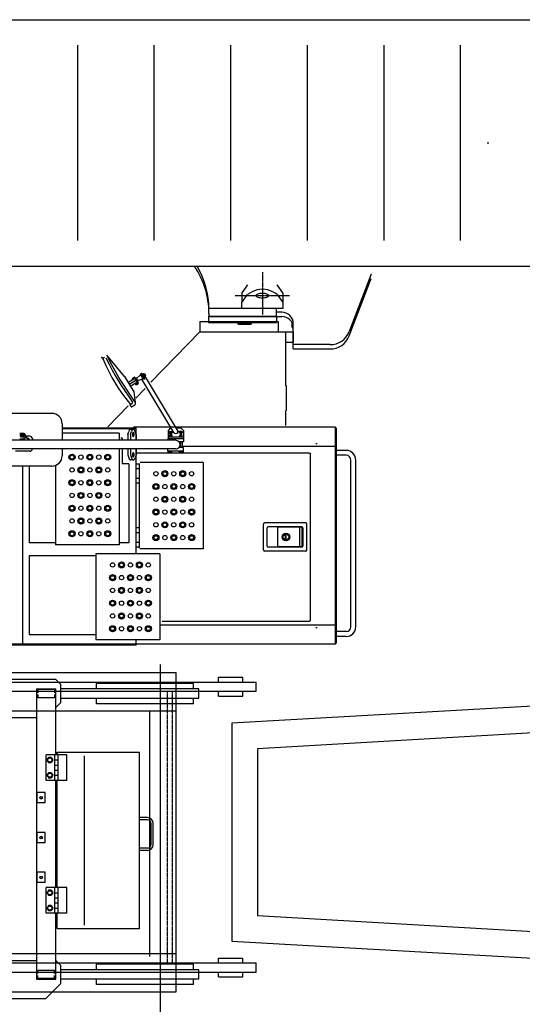
# Model space of a CAD drawing. Units: millimetres. Extents: x -68828 to 235225, y 91914 to 196929.
# Drawn here: x 34181 to 36142, y 172831 to 176673 of the extents above; entities that cross this region are included whole.
import ezdxf

# ---------------------------------------------------------------- set-up
doc = ezdxf.new("R2010")
doc.units = ezdxf.units.MM
doc.linetypes.add('CENTER', pattern=[2, 1.25, -0.25, 0.25, -0.25])
doc.linetypes.add('DASHED', pattern=[0.75, 0.5, -0.25])
for name, color, linetype in [('C_B01', 140, 'Continuous'), ('C_CR0', 40, 'Continuous'), ('C_TR0', 50, 'Continuous')]:
    doc.layers.add(name, color=color, linetype=linetype)

# ---------------------------------------------------------------- blocks, each defined once
blk = doc.blocks.new('A$C69735021')
at = {"layer": 'C_B01'}
for p, q in [((7500, 1700), (0, 1275)), ((7400, 1600), (100, 1175)), ((0, 1275), (0, 425)), ((100, 1175), (100, 525)), ((100, 525), (7400, 100)), ((0, 425), (7500, 0))]:
    blk.add_line(p, q, dxfattribs=at)
blk = doc.blocks.new('A$C213F7201')
at = {"layer": 'C_CR0', "linetype": 'CENTER'}
for p, q in [((6350.6, 4394.1), (6350.6, 4227.6)), ((6244.9, 4303), (6456.9, 4303))]:
    blk.add_line(p, q, dxfattribs=at)
at = {"layer": 'C_CR0', "linetype": 'Continuous'}
for p, q in [((6774.5, 4386.8), (6689.4, 4163.1)), ((6292.3, 4345.1), (6270.9, 4313.6)), ((6430.3, 4313.6), (6408.8, 4345.1)), ((6689.4, 4146.2), (6774.5, 4370)), ((6270.9, 4313.6), (6270.9, 4276.1)), ((6270.9, 4276.1), (6292.3, 4307.6)), ((6408.8, 4307.6), (6430.3, 4276.1)), ((6430.3, 4313.6), (6430.3, 4276.1)), ((6270.9, 4252.6), (6270.9, 4276.1)), ((6430.3, 4276.1), (6430.3, 4252.6)), ((6141.9, 4252.3), (6141.9, 4254.6)), ((6405.9, 4252.3), (6141.9, 4252.3)), ((6141.9, 4233.8), (6141.9, 4223.1)), ((6430.3, 4252.6), (6270.9, 4252.6)), ((6405.9, 4238.3), (6405.9, 4252.3)), ((6426.3, 4238.3), (6405.9, 4238.3)), ((6405.9, 4223.1), (6405.9, 4238.3)), ((6106, 4201.7), (6412.4, 4201.7)), ((6106, 4201.7), (6106, 4161.9)), ((6141.9, 4221.6), (6141.9, 4223.1)), ((6141.9, 4223.1), (6405.9, 4223.1)), ((6141.9, 4196.7), (6141.9, 4221.6)), ((6141.9, 4221.6), (6405.9, 4221.6)), ((6405.9, 4196.7), (6141.9, 4196.7)), ((6256.5, 4192), (6256.5, 4196.7)), ((6256.5, 4191.8), (6256.5, 4192)), ((6256.5, 4192), (6306.3, 4192)), ((6306.3, 4191.8), (6256.5, 4191.8)), ((6306.3, 4196.7), (6306.3, 4192)), ((6306.3, 4192), (6306.3, 4191.8)), ((6405.9, 4221.6), (6405.9, 4196.7)), ((6405.9, 4221.4), (6426.3, 4221.4)), ((6412.4, 4201.7), (6412.4, 4161.9)), ((6466.2, 4179.3), (6466.2, 4196.1)), ((6471.1, 4196.1), (6466.2, 4196.1)), ((6471.1, 4111.7), (6471.1, 4193.4)), ((6106, 4161.9), (5915.8, 3964.9)), ((6106, 4161.9), (6470.6, 4161.9)), ((6440.8, 4161.9), (6440.8, 3952.6)), ((6466.2, 4179.3), (6471.1, 4179.3)), ((6470.6, 4161.9), (6470.6, 4122)), ((6440.8, 4122), (6470.6, 4122)), ((6471.1, 4094.9), (6471.1, 4111.7)), ((6614.9, 4111.7), (6471.1, 4111.7)), ((6471.1, 4094.9), (6614.9, 4094.9)), ((5721.1, 4064.2), (5726.3, 4058)), ((5734, 4061.7), (5727.5, 4057.8)), ((5812.7, 3986.9), (5742.9, 4071.2)), ((5874.9, 3997.6), (5878.9, 4000)), ((5887.3, 3977.1), (5874.9, 3997.6)), ((5889.2, 3978.3), (5876.9, 3998.8)), ((5891.2, 3979.5), (5878.9, 4000)), ((5881.7, 3996.4), (5886.2, 3999.2)), ((5881.7, 3996.4), (5882.1, 3994.5)), ((5883.6, 3993.2), (5888.1, 3995.9)), ((5886.2, 3999.2), (5887.7, 3997.9)), ((5887.7, 3997.9), (5893.5, 3988.2)), ((5890.5, 3997.6), (5888.5, 3996.5)), ((5891.9, 3997.3), (5889, 3995.6)), ((5894.6, 3990.8), (5890.5, 3997.6)), ((5890.5, 3997.6), (5891.9, 3997.3)), ((5894.9, 3992.2), (5891.9, 3997.3)), ((5812.7, 3986.9), (5848.6, 3927.1)), ((5826, 3964.7), (5856.8, 3983.2)), ((5830.1, 3957.9), (5856.6, 3973.8)), ((5857.6, 3972.1), (5831.1, 3956.2)), ((5835.2, 3949.3), (5866, 3967.8)), ((5842.9, 3978.6), (5843.7, 3980)), ((5842.9, 3978.6), (5844.4, 3976.2)), ((5843.7, 3980), (5851.1, 3984.5)), ((5844.4, 3976.2), (5854.2, 3982.1)), ((5845.1, 3976.7), (5845.3, 3976.3)), ((5845.2, 3980.4), (5846.8, 3977.7)), ((5850.2, 3983.3), (5851.8, 3980.6)), ((5852.1, 3968.7), (5851, 3970.5)), ((5852.8, 3984.5), (5851.1, 3984.5)), ((5852.5, 3969), (5851.5, 3970.7)), ((5852.5, 3980.6), (5856.6, 3973.8)), ((5852.8, 3984.5), (5854.2, 3982.1)), ((5853.4, 3960.2), (5854.2, 3958.9)), ((5853.5, 3981.7), (5853.7, 3981.3)), ((5853.7, 3978.7), (5857.9, 3981.2)), ((5854.2, 3958.9), (5864.9, 3965.3)), ((5854.9, 3958.7), (5855.9, 3959.9)), ((5856.9, 3955.3), (5854.9, 3958.7)), ((5856.8, 3971.6), (5855.7, 3973.3)), ((5857.2, 3971.8), (5856.2, 3973.5)), ((5857.9, 3981.2), (5856.8, 3983.2)), ((5857.3, 3960.2), (5859.4, 3956.7)), ((5857.6, 3972.1), (5861.7, 3965.2)), ((5865.8, 3960), (5858.4, 3955.6)), ((5858.5, 3979), (5875.1, 3994.2)), ((5865.2, 3958.5), (5860.1, 3955.4)), ((5864.8, 3969.8), (5860.5, 3967.2)), ((5862.3, 3963.2), (5864.3, 3959.7)), ((5863.1, 3971.3), (5884.4, 3978.8)), ((5864.7, 3964.6), (5863.3, 3964.3)), ((5864.1, 3966.7), (5864.9, 3965.3)), ((5864.7, 3964.6), (5866.8, 3961.2)), ((5865.2, 3958.5), (5864.7, 3959.4)), ((5866, 3967.8), (5864.8, 3969.8)), ((5866.8, 3961.2), (5865.8, 3960)), ((5875.1, 3994.2), (5884.4, 3978.8)), ((5876.7, 3994.6), (5875.4, 3993.8)), ((5885.5, 3980.1), (5876.7, 3994.6)), ((5877.5, 3993.3), (5881.4, 3995.7)), ((6005, 3768.9), (5879.8, 3977.2)), ((5885.5, 3980.1), (5884.1, 3979.3)), ((5884.7, 3981.4), (5888.6, 3983.7)), ((5887.3, 3977.1), (5891.2, 3979.5)), ((5887.5, 3986.8), (5892, 3989.5)), ((5889.4, 3983.6), (5887.9, 3984.9)), ((5893.9, 3986.3), (5889.4, 3983.6)), ((5894.9, 3992.2), (5892.1, 3990.5)), ((5894.6, 3990.8), (5892.6, 3989.6)), ((5893.9, 3986.3), (5893.5, 3988.2)), ((6019.8, 3777.8), (5894.3, 3986.6)), ((5894.9, 3992.2), (5894.6, 3990.8)), ((5848.6, 3927.1), (5854.3, 3885.8)), ((5892.6, 3940.8), (5856.4, 3903.4)), ((5856.9, 3955.3), (5858.4, 3955.6)), ((5860.1, 3955.4), (5859.6, 3956.3)), ((6440.8, 3952.6), (6443.7, 3952.6)), ((6443.7, 3952.6), (6443.7, 3853)), ((5835.3, 3878.5), (5842.7, 3882.9)), ((5529.2, 3843.2), (5300, 3843.2)), ((5827.3, 3873.3), (5748, 3791.2)), ((5837.9, 3869.8), (5834.9, 3877.3)), ((5839.3, 3869.3), (5852.5, 3877.2)), ((6440.8, 3853), (6443.7, 3853)), ((6440.8, 3853), (6440.8, 3796.3)), ((5403.4, 3766), (5419.6, 3766)), ((5419.6, 3766), (5424.6, 3761.7)), ((5569, 3803.4), (5569, 3738.5)), ((5857.9, 3786.3), (5569, 3786.3)), ((5857.9, 3783.1), (5569, 3783.1)), ((5791.9, 3766.4), (5569, 3766.4)), ((5791.9, 3766.4), (5791.9, 3738.5)), ((5825.1, 3761.4), (5829.1, 3773.3)), ((5846.8, 3781.3), (5835.9, 3781.3)), ((5835.9, 3761.4), (5839.8, 3773.3)), ((6635.5, 3789.3), (5848, 3789.3)), ((5857.7, 3761.4), (5853.8, 3773.3)), ((5857.9, 3738.5), (5857.9, 3786.3)), ((5992.4, 3787.3), (5982.5, 3777.3)), ((5982.5, 3777.3), (5982.5, 3745.4)), ((5986.7, 3771), (5988.1, 3771.8)), ((5986.7, 3771), (5986.7, 3768.3)), ((5986.7, 3768.3), (5998.2, 3768.3)), ((5987.6, 3768.3), (5987.6, 3767.9)), ((5987.6, 3767.9), (5997.3, 3767.9)), ((5988.1, 3771.8), (5996.8, 3771.8)), ((5989.5, 3767.9), (5989.5, 3757.2)), ((5989.6, 3771.4), (5989.6, 3768.3)), ((5992.4, 3787.3), (5993.9, 3787.3)), ((5995.3, 3771.4), (5995.3, 3768.3)), ((5995.4, 3767.9), (5995.4, 3757.2)), ((5998.2, 3771), (5996.8, 3771.8)), ((5997.3, 3768.3), (5997.3, 3767.9)), ((5998.2, 3771), (5998.2, 3768.3)), ((6014, 3787.3), (6032.3, 3787.3)), ((6021, 3774.8), (6036.9, 3774.8)), ((6021, 3771.8), (6021, 3774.8)), ((6021, 3771.8), (6036.9, 3771.8)), ((6026.5, 3771), (6028, 3771.8)), ((6026.5, 3771), (6026.5, 3768.3)), ((6026.5, 3768.3), (6038, 3768.3)), ((6027.4, 3768.3), (6027.4, 3767.9)), ((6027.4, 3767.9), (6037.2, 3767.9)), ((6029.3, 3767.9), (6029.3, 3757.2)), ((6029.4, 3771.4), (6029.4, 3768.3)), ((6032.3, 3787.3), (6042.3, 3777.3)), ((6034.9, 3771.8), (6034.9, 3774.8)), ((6035.2, 3771.4), (6035.2, 3768.3)), ((6035.3, 3767.9), (6035.3, 3757.2)), ((6038, 3771), (6036.6, 3771.8)), ((6036.9, 3771.8), (6036.9, 3774.8)), ((6037.2, 3768.3), (6037.2, 3767.9)), ((6038, 3771), (6038, 3768.3)), ((6042.3, 3777.3), (6042.3, 3745.4)), ((6635.5, 2942.4), (6635.5, 3789.3)), ((6640, 3785.3), (6635.5, 3785.3)), ((6640, 2946.9), (6640, 3785.3)), ((6012.4, 3738.5), (5215.4, 3738.5)), ((5403.4, 3744.4), (5419.6, 3744.4)), ((5419.6, 3742.1), (5403.4, 3742.1)), ((5424.6, 3754.1), (5405.2, 3754.1)), ((5407.1, 3759.3), (5410.9, 3764.9)), ((5407.1, 3759.3), (5410.9, 3753.7)), ((5407.1, 3756.1), (5407.1, 3759.3)), ((5410.9, 3750.5), (5407.1, 3756.1)), ((5419.4, 3760.3), (5409.8, 3760.3)), ((5410.6, 3760.3), (5410.6, 3759.3)), ((5418.3, 3765), (5410.9, 3764.9)), ((5410.9, 3750.5), (5410.9, 3753.7)), ((5418.3, 3753.7), (5410.9, 3753.7)), ((5418.4, 3750.5), (5410.9, 3750.5)), ((5422.1, 3759.3), (5418.3, 3764.9)), ((5422.1, 3759.3), (5418.3, 3753.7)), ((5418.4, 3750.5), (5422.1, 3756.1)), ((5418.4, 3753.7), (5418.4, 3750.5)), ((5418.6, 3760.3), (5418.6, 3759.3)), ((5424.6, 3748.7), (5419.6, 3744.4)), ((5419.6, 3742.1), (5424.6, 3746.4)), ((5419.6, 3742.1), (5419.6, 3744.4)), ((5422.1, 3756.1), (5422.1, 3759.3)), ((5424.6, 3761.7), (5424.6, 3746.4)), ((5442.8, 3754.4), (5424.6, 3754.4)), ((5429.1, 3749.9), (5424.6, 3749.9)), ((5429.1, 3747.9), (5424.6, 3747.9)), ((5439, 3744.9), (5436.4, 3744.9)), ((5439, 3742.9), (5436.4, 3742.9)), ((5439, 3744.9), (5439, 3738.5)), ((5452.8, 3744.4), (5452.8, 3738.5)), ((5803.6, 3746.4), (5798.6, 3746.4)), ((5803.6, 3746.4), (5803.6, 3738.5)), ((5825.1, 3761.4), (5825.1, 3738.5)), ((5835.9, 3761.4), (5835.9, 3738.5)), ((5857.7, 3761.4), (5857.7, 3738.5)), ((5981.5, 3745.4), (5981.5, 3738.5)), ((5981.5, 3745.4), (6043.3, 3745.4)), ((5982.5, 3751.4), (6042.3, 3751.4)), ((5986.7, 3756.7), (5988.1, 3757.2)), ((5986.7, 3756.7), (5986.7, 3751.9)), ((5986.7, 3751.9), (5988.1, 3751.4)), ((5996.8, 3757.2), (5988.1, 3757.2)), ((5989.5, 3764.9), (5995.4, 3764.9)), ((5989.6, 3751.9), (5989.6, 3756.7)), ((5990, 3764.9), (5990, 3757.2)), ((5994.9, 3764.9), (5994.9, 3757.2)), ((5995.3, 3751.9), (5995.3, 3756.7)), ((5998.2, 3756.7), (5996.8, 3757.2)), ((5998.2, 3751.9), (5996.8, 3751.4)), ((5998.2, 3751.9), (5998.2, 3756.7)), ((6043.3, 3733), (6024.8, 3733)), ((6026.5, 3756.7), (6028, 3757.2)), ((6026.5, 3756.7), (6026.5, 3751.9)), ((6026.5, 3751.9), (6028, 3751.4)), ((6036.6, 3757.2), (6028, 3757.2)), ((6029.3, 3764.9), (6035.3, 3764.9)), ((6029.4, 3751.9), (6029.4, 3756.7)), ((6029.8, 3764.9), (6029.8, 3757.2)), ((6030.8, 3710.1), (6030.8, 3733)), ((6031.5, 3710.1), (6031.5, 3733)), ((6034.8, 3764.9), (6034.8, 3757.2)), ((6035.2, 3751.9), (6035.2, 3756.7)), ((6038, 3756.7), (6036.6, 3757.2)), ((6038, 3751.9), (6036.6, 3751.4)), ((6038, 3751.9), (6038, 3756.7)), ((6038.1, 3710.1), (6038.1, 3733)), ((6038.8, 3710.1), (6038.8, 3733)), ((6043.3, 3745.4), (6043.3, 3733)), ((6012.4, 3704.6), (5215.4, 3704.6)), ((5442.8, 3696), (5386.4, 3696)), ((5569, 3704.6), (5569, 3678)), ((5791.9, 3704.6), (5791.9, 3330)), ((5803.6, 3704.6), (5803.6, 3646.8)), ((5825.1, 3704.6), (5825.1, 3681.7)), ((5835.9, 3704.6), (5835.9, 3681.7)), ((5857.7, 3704.6), (5857.7, 3681.7)), ((5857.9, 3296.1), (5857.9, 3704.6)), ((5861.9, 3690), (6534.7, 3690)), ((5981.5, 3697.6), (5981.5, 3704.6)), ((5981.5, 3697.6), (6043.3, 3697.6)), ((5981.5, 3697.6), (5981.5, 3696)), ((5998.4, 3696), (5981.5, 3696)), ((5997.4, 3695.6), (5982.5, 3695.6)), ((5982.5, 3691.2), (5982.5, 3695.6)), ((5982.5, 3691.2), (5984.2, 3690.5)), ((5984.1, 3695.6), (5984.1, 3696)), ((5995.7, 3690.5), (5984.2, 3690.5)), ((5986, 3691.2), (5986, 3695.6)), ((5993.9, 3691.2), (5993.9, 3695.6)), ((5997.4, 3691.2), (5995.7, 3690.5)), ((5995.8, 3695.6), (5995.8, 3696)), ((5997.4, 3691.2), (5997.4, 3695.6)), ((5998.4, 3696), (5998.4, 3697.6)), ((6043.3, 3710.1), (6024.8, 3710.1)), ((6026.3, 3697.6), (6026.3, 3696)), ((6043.3, 3696), (6026.3, 3696)), ((6042.3, 3695.6), (6027.3, 3695.6)), ((6027.3, 3691.2), (6027.3, 3695.6)), ((6027.3, 3691.2), (6029.1, 3690.5)), ((6029, 3695.6), (6029, 3696)), ((6040.5, 3690.5), (6029.1, 3690.5)), ((6030.8, 3691.2), (6030.8, 3695.6)), ((6635.5, 3714.5), (6038.8, 3714.5)), ((6038.8, 3691.2), (6038.8, 3695.6)), ((6042.3, 3691.2), (6040.5, 3690.5)), ((6040.6, 3695.6), (6040.6, 3696)), ((6042.3, 3691.2), (6042.3, 3695.6)), ((6043.3, 3697.6), (6043.3, 3710.1)), ((6043.3, 3696), (6043.3, 3697.6)), ((6534.7, 3690), (6534.7, 3687.7)), ((6564.8, 3724.5), (6558.8, 3724.5)), ((6677.4, 3699.1), (6640, 3699.1)), ((5825.1, 3681.7), (5829.1, 3669.7)), ((5835.9, 3681.7), (5839.8, 3669.7)), ((5846.8, 3661.8), (5836.1, 3661.8)), ((5857.7, 3681.7), (5853.8, 3669.7)), ((6119.4, 3651.8), (5873.5, 3651.8)), ((6119.4, 3651.8), (6119.4, 3315.1)), ((6534.7, 3687.7), (6537, 3687.7)), ((6537, 3687.7), (6537, 3034.7)), ((6677.4, 3680.2), (6640, 3680.2)), ((6696.3, 3010.7), (6696.3, 3661.2)), ((6715.2, 3010.7), (6715.2, 3661.2)), ((5529.2, 3638.1), (5300, 3638.1)), ((5414.6, 3637.1), (5414.6, 2939.5)), ((5440.2, 3637.1), (5440.2, 3338)), ((5542.8, 3639.6), (5542.8, 3330)), ((5829.8, 3646.8), (5803.6, 3646.8)), ((5829.8, 3646.8), (5829.8, 3338)), ((5870.3, 3645.3), (5857.9, 3645.3)), ((5870.3, 3626.6), (5857.9, 3626.6)), ((5870.3, 3648.6), (5870.3, 3318.2)), ((5870.3, 3589.3), (5857.9, 3589.3)), ((5870.3, 3570.6), (5857.9, 3570.6)), ((5870.3, 3396.3), (5857.9, 3396.3)), ((6354.7, 3310.9), (6354.7, 3411.5)), ((6519.6, 3416), (6359.2, 3416)), ((6369.6, 3325.8), (6369.6, 3396.6)), ((6504.6, 3401.1), (6374.1, 3401.1)), ((6504.1, 3400.1), (6411.5, 3400.1)), ((6411.5, 3322.4), (6411.5, 3400.1)), ((6496.2, 3324.4), (6496.2, 3398.3)), ((6506.1, 3324.3), (6506.1, 3398.1)), ((6509.1, 3325.8), (6509.1, 3396.6)), ((6524.1, 3310.9), (6524.1, 3411.5)), ((5870.3, 3377.6), (5857.9, 3377.6)), ((6443.4, 3366.7), (6441.4, 3366.7)), ((6441.4, 3355.7), (6441.4, 3366.7)), ((6443.4, 3355.7), (6441.4, 3355.7)), ((6443.4, 3355.7), (6443.4, 3366.7)), ((5542.4, 3338), (5440.2, 3338)), ((5791.9, 3330), (5542.8, 3330)), ((5829.8, 3338), (5792.8, 3338)), ((5870.3, 3340.2), (5857.9, 3340.2)), ((5870.3, 3321.5), (5857.9, 3321.5)), ((6119.4, 3315.1), (5873.5, 3315.1)), ((6519.6, 3306.4), (6359.2, 3306.4)), ((6504.6, 3321.4), (6374.1, 3321.4)), ((6504.1, 3322.4), (6411.5, 3322.4)), ((5440.2, 3288.2), (5440.2, 2979.3)), ((5700.1, 3288.2), (5440.2, 3288.2)), ((5701.2, 3296.1), (5701.2, 2959.4)), ((5950.2, 3296.1), (5701.2, 3296.1)), ((5950.2, 3296.1), (5950.2, 2959.4)), ((6635.5, 3017.2), (5954.7, 3017.2)), ((5959, 3032.4), (6534.7, 3032.4)), ((6534.7, 3034.7), (6537, 3034.7)), ((6534.7, 3034.7), (6534.7, 3032.4)), ((6564.8, 3007.2), (6558.8, 3007.2)), ((5700.8, 2979.3), (5440.2, 2979.3)), ((5950.2, 2959.4), (5701.2, 2959.4)), ((5857.9, 2939.5), (5857.9, 2959.4)), ((6677.4, 2991.8), (6640, 2991.8)), ((6677.4, 2972.8), (6640, 2972.8)), ((5857.9, 2942.7), (5258.4, 2942.7)), ((5857.9, 2939.5), (5268.3, 2939.5)), ((6635.5, 2942.4), (5848.4, 2942.4)), ((6640, 2946.4), (6635.5, 2946.4)), ((5952.6, 1432), (5952.6, 2864)), ((1599, 2831.9), (6014.4, 2831.9)), ((5544.1, 2805), (1663.7, 2805)), ((5544.1, 2805), (5564.1, 2785)), ((6014.4, 1586.5), (6014.4, 2831.9)), ((6179.2, 2795), (6179.2, 2813.9)), ((6179.2, 2813.9), (6273.9, 2813.9)), ((6273.9, 2795), (6273.9, 2813.9)), ((1377.2, 2795), (6326.2, 2795)), ((5469.4, 2768.1), (5469.4, 1636.4)), ((5469.4, 2768.1), (5544.1, 2768.1)), ((5477.9, 2766.1), (5477.9, 2768.1)), ((5535.6, 2766.1), (5535.6, 2768.1)), ((5544.1, 2511.1), (5544.1, 2768.1)), ((5564.1, 2715.3), (5564.1, 2785)), ((6102, 2768.1), (5564.1, 2768.1)), ((5703.5, 2768.1), (5703.5, 2790)), ((6082.1, 2790), (5703.5, 2790)), ((6082.1, 2768.1), (6082.1, 2790)), ((6102, 2732.2), (6102, 2768.1)), ((6326.2, 2759.1), (6326.2, 2795)), ((3171.6, 2759.1), (6326.2, 2759.1)), ((5474.4, 2766.1), (5474.4, 2753.7)), ((5539.1, 2766.1), (5474.4, 2766.1)), ((5474.4, 2746.6), (5474.4, 2734.2)), ((5539.1, 2734.2), (5474.4, 2734.2)), ((5539.1, 2766.1), (5539.1, 2753.7)), ((5539.1, 2746.6), (5539.1, 2734.2)), ((5564.1, 2732.2), (6102, 2732.2)), ((5703.5, 2710.3), (5703.5, 2732.2)), ((6082.1, 2710.3), (6082.1, 2732.2)), ((6179.2, 2740.2), (6179.2, 2759.1)), ((6179.2, 2740.2), (6273.9, 2740.2)), ((6273.9, 2740.2), (6273.9, 2759.1)), ((5564.1, 2715.3), (5544.1, 2695.4)), ((6082.1, 2710.3), (5703.5, 2710.3)), ((5128.1, 2682.4), (6014.4, 2682.4)), ((5469.4, 2655.5), (5143.6, 2655.5)), ((5910.8, 1724), (5910.8, 2680.4)), ((5507.3, 2411.4), (5507.3, 2511.1)), ((5587, 2511.1), (5507.3, 2511.1)), ((5515.7, 2500.6), (5510.3, 2491.1)), ((5526.7, 2500.6), (5515.7, 2500.6)), ((5526.7, 2500.6), (5532.1, 2491.1)), ((5541.1, 2411.4), (5541.1, 2511.1)), ((5549.1, 2511.1), (5549.1, 2521)), ((5549.1, 2521), (5870.9, 2521)), ((5551.4, 2511.1), (5551.4, 2521)), ((5553.1, 2411.4), (5553.1, 2511.1)), ((5587, 2411.4), (5587, 2511.1)), ((5655.7, 1846), (5655.7, 2506.9)), ((5870.9, 1833.6), (5870.9, 2521)), ((5510.3, 2491.1), (5515.7, 2481.7)), ((5515.7, 2481.7), (5526.7, 2481.7)), ((5532.1, 2491.1), (5526.7, 2481.7)), ((5541.1, 2491.1), (5553.1, 2491.1)), ((5541.1, 2471.2), (5553.1, 2471.2)), ((5515.7, 2440.8), (5510.3, 2431.4)), ((5510.3, 2431.4), (5515.7, 2421.9)), ((5526.7, 2440.8), (5515.7, 2440.8)), ((5515.7, 2421.9), (5526.7, 2421.9)), ((5526.7, 2440.8), (5532.1, 2431.4)), ((5532.1, 2431.4), (5526.7, 2421.9)), ((5541.1, 2451.3), (5553.1, 2451.3)), ((5541.1, 2431.4), (5553.1, 2431.4)), ((5587, 2411.4), (5507.3, 2411.4)), ((5544.1, 1993), (5544.1, 2411.4)), ((5549.1, 1993), (5549.1, 2411.4)), ((5503.3, 2363.6), (5471.4, 2363.6)), ((5471.4, 2323.8), (5471.4, 2363.6)), ((5503.3, 2323.8), (5503.3, 2363.6)), ((5503.3, 2323.8), (5471.4, 2323.8)), ((5901.8, 2266), (5870.9, 2266)), ((5901.8, 2258), (5870.9, 2258)), ((5916.7, 2161.4), (5916.7, 2243.1)), ((5924.7, 2161.4), (5924.7, 2243.1)), ((5503.3, 2208.2), (5471.4, 2208.2)), ((5471.4, 2168.4), (5471.4, 2208.2)), ((5503.3, 2168.4), (5503.3, 2208.2)), ((5503.3, 2168.4), (5471.4, 2168.4)), ((5901.8, 2146.4), (5870.9, 2146.4)), ((5901.8, 2138.5), (5870.9, 2138.5)), ((5471.4, 2012.9), (5471.4, 2052.8)), ((5503.3, 2052.8), (5471.4, 2052.8)), ((5503.3, 2012.9), (5503.3, 2052.8)), ((5503.3, 2012.9), (5471.4, 2012.9)), ((5507.3, 1893.4), (5507.3, 1993)), ((5587, 1993), (5507.3, 1993)), ((5515.7, 1982.5), (5510.3, 1973.1)), ((5510.3, 1973.1), (5515.7, 1963.6)), ((5526.7, 1982.5), (5515.7, 1982.5)), ((5515.7, 1963.6), (5526.7, 1963.6)), ((5526.7, 1982.5), (5532.1, 1973.1)), ((5532.1, 1973.1), (5526.7, 1963.6)), ((5541.1, 1893.4), (5541.1, 1993)), ((5541.1, 1973.1), (5553.1, 1973.1)), ((5553.1, 1893.4), (5553.1, 1993)), ((5587, 1893.4), (5587, 1993)), ((5515.7, 1922.8), (5510.3, 1913.3)), ((5526.7, 1922.8), (5515.7, 1922.8)), ((5526.7, 1922.8), (5532.1, 1913.3)), ((5541.1, 1953.2), (5553.1, 1953.2)), ((5541.1, 1933.2), (5553.1, 1933.2)), ((5587, 1893.4), (5507.3, 1893.4)), ((5510.3, 1913.3), (5515.7, 1903.8)), ((5515.7, 1903.8), (5526.7, 1903.8)), ((5532.1, 1913.3), (5526.7, 1903.8)), ((5541.1, 1913.3), (5553.1, 1913.3)), ((5544.1, 1636.4), (5544.1, 1893.4)), ((5549.1, 1833.6), (5549.1, 1893.4)), ((5549.1, 1833.6), (5870.9, 1833.6)), ((3174.1, 1736), (6014.4, 1736)), ((3174.1, 1699.1), (6326.2, 1699.1)), ((5047.5, 1709.1), (5469.4, 1709.1)), ((5544.1, 1709.1), (5564.1, 1689.2)), ((5703.5, 1672.2), (5703.5, 1694.1)), ((6082.1, 1694.1), (5703.5, 1694.1)), ((6082.1, 1672.2), (6082.1, 1694.1)), ((6179.2, 1699.1), (6179.2, 1718)), ((6179.2, 1718), (6273.9, 1718)), ((6273.9, 1699.1), (6273.9, 1718)), ((6326.2, 1663.3), (6326.2, 1699.1)), ((1377.2, 1663.3), (6326.2, 1663.3)), ((5474.4, 1657.8), (5474.4, 1670.2)), ((5539.1, 1670.2), (5474.4, 1670.2)), ((5539.1, 1657.8), (5539.1, 1670.2)), ((5564.1, 1619.4), (5564.1, 1689.2)), ((6102, 1672.2), (5564.1, 1672.2)), ((6102, 1636.4), (6102, 1672.2)), ((6179.2, 1644.3), (6179.2, 1663.3)), ((6273.9, 1644.3), (6273.9, 1663.3)), ((5469.4, 1636.4), (5544.1, 1636.4)), ((5474.4, 1638.3), (5474.4, 1650.7)), ((5539.1, 1638.3), (5474.4, 1638.3)), ((5477.9, 1636.4), (5477.9, 1638.3)), ((5564.1, 1619.4), (5504.3, 1559.6)), ((5535.6, 1636.4), (5535.6, 1638.3)), ((5539.1, 1638.3), (5539.1, 1650.7)), ((6102, 1636.4), (5564.1, 1636.4)), ((5703.5, 1614.4), (5703.5, 1636.4)), ((6082.1, 1614.4), (5703.5, 1614.4)), ((6082.1, 1614.4), (6082.1, 1636.4)), ((6179.2, 1644.3), (6273.9, 1644.3)), ((1599, 1586.5), (6014.4, 1586.5)), ((5504.3, 1559.6), (5052.5, 1559.6))]:
    blk.add_line(p, q, dxfattribs=at)
at = {"layer": 'C_CR0', "linetype": 'DASHED'}
for p, q in [((5980.5, 1699.1), (5980.5, 2759.1)), ((5999.4, 1699.1), (5999.4, 2759.1))]:
    blk.add_line(p, q, dxfattribs=at)
at = {"layer": 'C_CR0', "linetype": 'Continuous'}
blk.add_lwpolyline([(6408.8, 4307.6, 0.08908), (6371.3, 4325.2, 0.129877), (6329.9, 4325.3, 0.089998), (6292.3, 4307.6)], format="xyb", dxfattribs=at)
blk.add_lwpolyline([(6375.5, 4303, 0.098491), (6373.6, 4306.3, 0.098491), (6368.2, 4309, 0.098491), (6360.1, 4310.8, 0.098491), (6350.6, 4311.5, 0.098491), (6341.1, 4310.8, 0.098491), (6333, 4309, 0.098491), (6327.6, 4306.3, 0.098491), (6325.7, 4303, 0.098491), (6327.6, 4299.8, 0.098491), (6333, 4297.1, 0.098491), (6341.1, 4295.3, 0.098491), (6350.6, 4294.6, 0.098491), (6360.1, 4295.3, 0.098491), (6368.2, 4297.1, 0.098491), (6373.6, 4299.8, 0.098491)], format="xyb", close=True, dxfattribs=at)
for points in [[(5727.7, 4057.9), (5739.5, 4030.8), (5751.1, 4006.5), (5762.7, 3984.1), (5774.2, 3963.8), (5786.7, 3944.1), (5801.1, 3923.3), (5817.1, 3901.7), (5835.4, 3878.6)], [(5739.6, 4060.1), (5752.5, 4035.3), (5764.7, 4012.6), (5776.5, 3991.5), (5787.9, 3972), (5799.8, 3952.7), (5813.1, 3932.1), (5827.5, 3910.5), (5843.6, 3887.2)], [(5742.9, 4071.2), (5756.9, 4044), (5770, 4019.6), (5782.6, 3996.9), (5794.7, 3976.1), (5807.4, 3955.7), (5821.4, 3933.9), (5836.9, 3910.9), (5854.3, 3885.8)], [(5836.1, 3781.3), (5835.1, 3781.2), (5834.1, 3780.8), (5833.1, 3780.1), (5832.2, 3779.2), (5831.3, 3778.1), (5830.5, 3776.7), (5829.1, 3773.3)], [(5853.8, 3773.3), (5852.4, 3776.7), (5851.6, 3778.1), (5850.7, 3779.2), (5849.8, 3780.1), (5848.8, 3780.8), (5847.8, 3781.2), (5846.8, 3781.3), (5845.8, 3781.2), (5844.8, 3780.8), (5843.8, 3780.1), (5842.9, 3779.2), (5842, 3778.1), (5841.2, 3776.7), (5839.8, 3773.3)], [(5846.8, 3753.4), (5847.5, 3753.6), (5848.1, 3754), (5848.7, 3754.8), (5849.3, 3755.7), (5850, 3758.3), (5850.3, 3761.4), (5850, 3764.4), (5849.3, 3767), (5848.7, 3768), (5848.1, 3768.7), (5847.5, 3769.2), (5846.8, 3769.4), (5846.1, 3769.2), (5845.5, 3768.7), (5844.9, 3768), (5844.3, 3767), (5843.6, 3764.4), (5843.3, 3761.4), (5843.6, 3758.3), (5844.3, 3755.7), (5844.9, 3754.8), (5845.5, 3754), (5846.1, 3753.6), (5846.8, 3753.4)], [(5410.6, 3760.3), (5410.9, 3759), (5411.8, 3757.8), (5413.1, 3757.1), (5414.6, 3756.8), (5416.1, 3757.1), (5417.4, 3757.8), (5418.3, 3759), (5418.6, 3760.3), (5418.3, 3761.6), (5417.4, 3762.7), (5416.1, 3763.5), (5414.6, 3763.7), (5413.1, 3763.5), (5411.8, 3762.7), (5410.9, 3761.6), (5410.6, 3760.3)], [(5410.6, 3759.3), (5410.9, 3758), (5411.8, 3756.9), (5413.1, 3756.1), (5414.6, 3755.9), (5416.1, 3756.1), (5417.4, 3756.9), (5418.3, 3758), (5418.6, 3759.3)], [(5846.8, 3673.7), (5847.5, 3673.9), (5848.1, 3674.3), (5848.7, 3675.1), (5849.3, 3676), (5850, 3678.6), (5850.3, 3681.7), (5850, 3684.7), (5849.3, 3687.3), (5848.7, 3688.3), (5848.1, 3689), (5847.5, 3689.5), (5846.8, 3689.7), (5846.1, 3689.5), (5845.5, 3689), (5844.9, 3688.3), (5844.3, 3687.3), (5843.6, 3684.7), (5843.3, 3681.7), (5843.6, 3678.6), (5844.3, 3676), (5844.9, 3675.1), (5845.5, 3674.3), (5846.1, 3673.9), (5846.8, 3673.7)], [(5829.1, 3669.7), (5830.5, 3666.4), (5831.3, 3665), (5832.2, 3663.9), (5833.1, 3662.9), (5834.1, 3662.3), (5835.1, 3661.9), (5836.1, 3661.8)], [(5839.8, 3669.7), (5841.2, 3666.4), (5842, 3665), (5842.9, 3663.9), (5843.8, 3662.9), (5844.8, 3662.3), (5845.8, 3661.9), (5846.8, 3661.8), (5847.8, 3661.9), (5848.8, 3662.3), (5849.8, 3662.9), (5850.7, 3663.9), (5851.6, 3665), (5852.4, 3666.4), (5853.8, 3669.7)]]:
    blk.add_lwpolyline(points, dxfattribs=at)
for centre, radius in [((5607.6, 3672.7), 11.8), ((5607.6, 3672.7), 7.47), ((5642.5, 3672.7), 8.47), ((5677.3, 3672.7), 11.8), ((5677.3, 3672.7), 7.47), ((5712.2, 3672.7), 8.47), ((5747.1, 3672.7), 11.8), ((5747.1, 3672.7), 7.47), ((5607.6, 3622.9), 8.47), ((5642.5, 3622.9), 11.8), ((5642.5, 3622.9), 7.47), ((5677.3, 3622.9), 8.47), ((5712.2, 3622.9), 11.8), ((5712.2, 3622.9), 7.47), ((5747.1, 3622.9), 8.47), ((5935.1, 3608), 8.47), ((5969.9, 3608), 11.8), ((5969.9, 3608), 7.47), ((6004.8, 3608), 8.47), ((6039.7, 3608), 11.8), ((6039.7, 3608), 7.47), ((6074.5, 3608), 8.47), ((5607.6, 3573.1), 11.8), ((5607.6, 3573.1), 7.47), ((5642.5, 3573.1), 8.47), ((5677.3, 3573.1), 11.8), ((5677.3, 3573.1), 7.47), ((5712.2, 3573.1), 8.47), ((5747.1, 3573.1), 11.8), ((5747.1, 3573.1), 7.47), ((5642.5, 3523.3), 11.8), ((5712.2, 3523.3), 11.8), ((5935.1, 3558.1), 11.8), ((5935.1, 3558.1), 7.47), ((5969.9, 3558.1), 8.47), ((6004.8, 3558.1), 11.8), ((6004.8, 3558.1), 7.47), ((6039.7, 3558.1), 8.47), ((6074.5, 3558.1), 11.8), ((6074.5, 3558.1), 7.47), ((5607.6, 3523.3), 8.47), ((5642.5, 3523.3), 7.47), ((5677.3, 3523.3), 8.47), ((5712.2, 3523.3), 7.47), ((5747.1, 3523.3), 8.47), ((5935.1, 3508.3), 8.47), ((5969.9, 3508.3), 11.8), ((5969.9, 3508.3), 7.47), ((6004.8, 3508.3), 8.47), ((6039.7, 3508.3), 11.8), ((6039.7, 3508.3), 7.47), ((6074.5, 3508.3), 8.47), ((5607.6, 3473.5), 11.8), ((5607.6, 3473.5), 7.47), ((5642.5, 3473.5), 8.47), ((5677.3, 3473.5), 11.8), ((5677.3, 3473.5), 7.47), ((5712.2, 3473.5), 8.47), ((5747.1, 3473.5), 11.8), ((5747.1, 3473.5), 7.47), ((5935.1, 3458.5), 11.8), ((5935.1, 3458.5), 7.47), ((5969.9, 3458.5), 8.47), ((6004.8, 3458.5), 11.8), ((6004.8, 3458.5), 7.47), ((6039.7, 3458.5), 8.47), ((6074.5, 3458.5), 11.8), ((6074.5, 3458.5), 7.47), ((5607.6, 3423.7), 8.47), ((5642.5, 3423.7), 11.8), ((5642.5, 3423.7), 7.47), ((5677.3, 3423.7), 8.47), ((5712.2, 3423.7), 11.8), ((5712.2, 3423.7), 7.47), ((5747.1, 3423.7), 8.47), ((5969.9, 3408.7), 11.8), ((6039.7, 3408.7), 11.8), ((5607.6, 3373.8), 11.8), ((5607.6, 3373.8), 7.47), ((5642.5, 3373.8), 8.47), ((5677.3, 3373.8), 11.8), ((5677.3, 3373.8), 7.47), ((5712.2, 3373.8), 8.47), ((5747.1, 3373.8), 11.8), ((5747.1, 3373.8), 7.47), ((5935.1, 3408.7), 8.47), ((5969.9, 3408.7), 7.47), ((6004.8, 3408.7), 8.47), ((6039.7, 3408.7), 7.47), ((6074.5, 3408.7), 8.47), ((5935.1, 3358.9), 11.8), ((5935.1, 3358.9), 7.47), ((5969.9, 3358.9), 8.47), ((6004.8, 3358.9), 11.8), ((6004.8, 3358.9), 7.47), ((6039.7, 3358.9), 8.47), ((6074.5, 3358.9), 11.8), ((6074.5, 3358.9), 7.47), ((6442.4, 3361.2), 14.9), ((6442.4, 3361.2), 11), ((5765.9, 3252.3), 8.47), ((5800.8, 3252.3), 11.8), ((5800.8, 3252.3), 7.47), ((5835.7, 3252.3), 8.47), ((5870.5, 3252.3), 11.8), ((5870.5, 3252.3), 7.47), ((5905.4, 3252.3), 8.47), ((5765.9, 3202.5), 11.8), ((5765.9, 3202.5), 7.47), ((5800.8, 3202.5), 8.47), ((5835.7, 3202.5), 11.8), ((5835.7, 3202.5), 7.47), ((5870.5, 3202.5), 8.47), ((5905.4, 3202.5), 11.8), ((5905.4, 3202.5), 7.47), ((5765.9, 3152.7), 8.47), ((5800.8, 3152.7), 11.8), ((5800.8, 3152.7), 7.47), ((5835.7, 3152.7), 8.47), ((5870.5, 3152.7), 11.8), ((5870.5, 3152.7), 7.47), ((5905.4, 3152.7), 8.47), ((5765.9, 3102.9), 11.8), ((5835.7, 3102.9), 11.8), ((5905.4, 3102.9), 11.8), ((5765.9, 3102.9), 7.47), ((5800.8, 3102.9), 8.47), ((5835.7, 3102.9), 7.47), ((5870.5, 3102.9), 8.47), ((5905.4, 3102.9), 7.47), ((5765.9, 3053), 8.47), ((5800.8, 3053), 11.8), ((5800.8, 3053), 7.47), ((5835.7, 3053), 8.47), ((5870.5, 3053), 11.8), ((5870.5, 3053), 7.47), ((5905.4, 3053), 8.47), ((5765.9, 3003.2), 11.8), ((5765.9, 3003.2), 7.47), ((5800.8, 3003.2), 8.47), ((5835.7, 3003.2), 11.8), ((5835.7, 3003.2), 7.47), ((5870.5, 3003.2), 8.47), ((5905.4, 3003.2), 11.8), ((5905.4, 3003.2), 7.47), ((5521.2, 2491.1), 9.46), ((5521.2, 2491.1), 7.97), ((5521.2, 2431.4), 9.46), ((5521.2, 2431.4), 7.97), ((5487.3, 2343.7), 4.98), ((5487.3, 2343.7), 4.17), ((5487.3, 2188.3), 4.98), ((5487.3, 2188.3), 4.17), ((5487.3, 2032.9), 4.98), ((5487.3, 2032.9), 4.17), ((5521.2, 1973.1), 9.46), ((5521.2, 1973.1), 7.97), ((5521.2, 1913.3), 9.46), ((5521.2, 1913.3), 7.97)]:
    blk.add_circle(centre, radius, dxfattribs=at)
for centre, radius, start, end in [((5813.1, 4233.8), 328.8, 0, 34.1672), ((5813.1, 4250.6), 328.8, 0, 30.6915), ((6426.3, 4193.4), 44.8, 0, 90), ((6426.3, 4176.6), 44.8, 0, 90.0007), ((6614.9, 4191.4), 79.7, 270, 339.1738), ((6614.9, 4174.6), 79.7, 270, 339.1738), ((5727, 4058.7), 0.996, 220.0729, 301), ((5883.1, 3988.5), 8.62, 91.1911, 105.5798), ((5884.9, 3996.2), 3.21, 355.415, 30.9757), ((5880.3, 3986.9), 12, 12.7695, 49.2247), ((5845, 3977.9), 2.42, 84.4636, 120.9796), ((5852.1, 3974.6), 8.97, 102.3049, 139.7008), ((5854.1, 3971.1), 8.97, 204.6206, 217.3794), ((5852.4, 3982.4), 2.42, 120.9796, 157.5147), ((5854.1, 3971.1), 8.97, 342.8886, 79.1114), ((5857.1, 3957.8), 2.42, 84.5553, 120.9796), ((5864.2, 3954.4), 8.97, 102.3049, 139.7169), ((5857.5, 3965.5), 8.97, 282.2806, 319.7008), ((5864.5, 3962.2), 2.42, 120.9796, 157.4794), ((5864.6, 3962.1), 2.42, 264.5553, 300.9796), ((5884.9, 3996.2), 3.21, 211.0351, 246.5374), ((5895.3, 3995.9), 12, 192.7695, 229.2247), ((5890.7, 3986.6), 3.21, 175.415, 210.9757), ((5883.1, 3988.5), 8.62, 316.4202, 330.8076), ((5890.7, 3986.6), 3.21, 31.0351, 66.601), ((5857.2, 3957.7), 2.42, 300.9796, 337.4794), ((5841.1, 3885.5), 2.99, 301, 34.9654), ((5849.4, 3882.3), 5.98, 301, 35.0959), ((5529.2, 3803.4), 39.9, 0, 90), ((5835.8, 3877.6), 0.996, 121, 201.927), ((5838.8, 3870.1), 0.996, 201.927, 301), ((5988.1, 3769.4), 2.42, 53.5179, 90), ((5992.4, 3762.9), 8.97, 71.2898, 108.7102), ((5996.8, 3769.4), 2.42, 90, 126.5563), ((6012.4, 3773.3), 8.62, 211, 31), ((6012.4, 3773.3), 8.62, 211.0417, 270), ((6028, 3769.4), 2.42, 53.5179, 90), ((6032.3, 3762.9), 8.97, 71.2898, 108.7102), ((6036.6, 3769.4), 2.42, 90, 126.5563), ((5429.1, 3744.9), 4.98, 22.0243, 90), ((5429.1, 3742.9), 4.98, 22.0243, 90), ((5436.4, 3747.9), 2.99, 202.0243, 270), ((5436.4, 3745.9), 2.99, 202.0243, 270), ((5442.8, 3744.4), 9.96, 0, 90), ((5988.1, 3754.8), 2.42, 53.5727, 90), ((5988.1, 3753.8), 2.42, 270, 306.4273), ((5992.4, 3748.2), 8.97, 71.2898, 108.7102), ((5992.4, 3760.4), 8.97, 251.2898, 288.7102), ((5996.8, 3754.8), 2.42, 90, 126.5014), ((5996.8, 3753.8), 2.42, 233.4986, 270), ((6012.4, 3721.5), 16.9, 42.5685, 90), ((6012.4, 3721.5), 16.9, 270, 90), ((6028, 3754.8), 2.42, 53.5727, 90), ((6028, 3753.8), 2.42, 270, 306.4273), ((6032.3, 3748.2), 8.97, 71.2898, 108.7102), ((6032.3, 3760.4), 8.97, 251.2898, 288.7102), ((6036.6, 3754.8), 2.42, 90, 126.5014), ((6036.6, 3753.8), 2.42, 233.4986, 270), ((5442.8, 3705.9), 9.96, 270, 352.3043), ((5984.2, 3693.1), 2.57, 270, 312.729), ((5990, 3702.5), 12, 250.5331, 289.4669), ((5995.7, 3693.1), 2.57, 227.2073, 270), ((6012.4, 3721.5), 16.9, 270, 317.4315), ((6029.1, 3693.1), 2.57, 270, 312.729), ((6034.8, 3702.5), 12, 250.5331, 289.4669), ((6040.5, 3693.1), 2.57, 227.2073, 270), ((6677.4, 3661.2), 37.9, 360, 90), ((5529.2, 3678), 39.9, 270, 0), ((6677.4, 3661.2), 18.9, 360, 90), ((6359.2, 3411.5), 4.48, 90, 180.0001), ((6374.1, 3396.6), 4.48, 90, 180.0001), ((6504.1, 3398.1), 1.99, 360, 90), ((6504.6, 3396.6), 4.48, 0.0001, 90), ((6519.6, 3411.5), 4.48, 0.0001, 90), ((6359.2, 3310.9), 4.48, 180.0001, 270), ((6374.1, 3325.8), 4.48, 180.0001, 270), ((6504.1, 3324.3), 1.99, 270, 360), ((6504.6, 3325.8), 4.48, 270, 0), ((6519.6, 3310.9), 4.48, 270, 0), ((6677.4, 3010.7), 37.9, 270, 0), ((6677.4, 3010.7), 18.9, 270, 0), ((5853.3, 2947.2), 4.58, 270, 0), ((5901.8, 2243.1), 22.9, 0, 90), ((5901.8, 2243.1), 14.9, 0, 90), ((5901.8, 2161.4), 22.9, 270, 0), ((5901.8, 2161.4), 14.9, 270, 0)]:
    blk.add_arc(centre, radius, start, end, dxfattribs=at)
blk = doc.blocks.new('A$C1C71393A')
at = {"layer": 'C_TR0', "linetype": 'Continuous'}
for p, q in [((0, 6341.2), (7905.3, 6341.2)), ((4681.1, 6241.5), (4681.1, 5479.4)), ((4980, 6241.5), (4980, 5479.4)), ((5278.9, 6241.5), (5278.9, 5479.4)), ((5577.7, 6241.5), (5577.7, 5479.4)), ((5876.6, 6241.5), (5876.6, 5479.4)), ((6175.5, 6241.5), (6175.5, 5479.4)), ((6283, 5862.9), (6283, 5857.2)), ((0, 5379.8), (7905.3, 5379.8))]:
    blk.add_line(p, q, dxfattribs=at)

msp = doc.modelspace()

# ---------------------------------------------------------------- block references
at = {"layer": 'C_TR0'}
for name, p in [('A$C1C71393A', (29724.56829, 170332.20991)), ('A$C213F7201', (28777.16977, 171293.59783)), ('A$C69735021', (35008.78677, 172652.79725))]:
    msp.add_blockref(name, p, dxfattribs=at)

doc.saveas('drawing.dxf')
